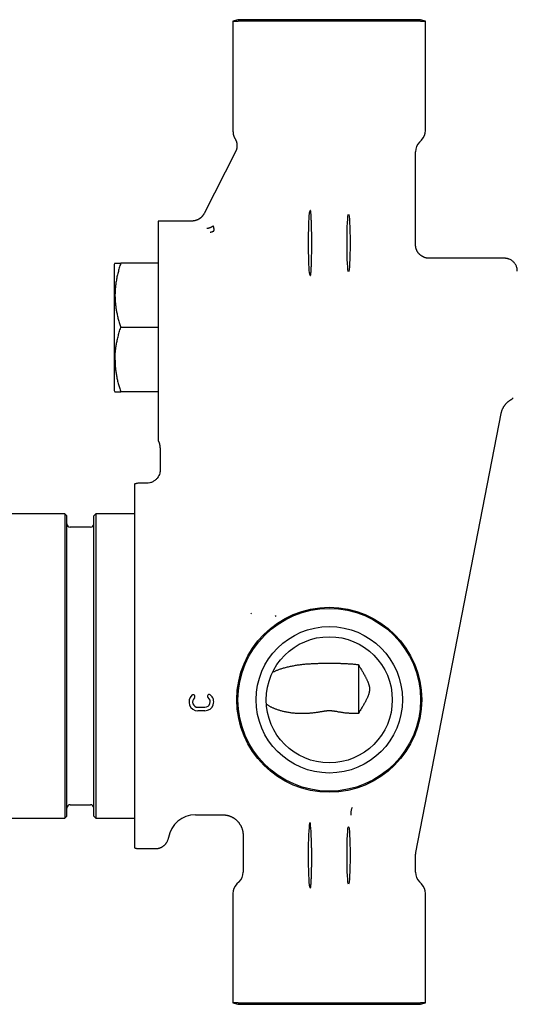
# Model space of a CAD drawing. Units: millimetres. Extents: x 8 to 561, y 12 to 421.
# Drawn here: x 101 to 175, y 276 to 421 of the extents above; entities that cross this region are included whole.
import ezdxf

# ---------------------------------------------------------------- set-up
doc = ezdxf.new("R2010")
doc.units = ezdxf.units.MM

msp = doc.modelspace()

# ---------------------------------------------------------------- linework, layer by layer
at = {"color": 7, "linetype": 'Continuous', "lineweight": 30}
for p, q in [((133.35, 421.25), (132.61, 421.05)), ((132.61, 421.05), (132.61, 404.72)), ((132.61, 421.05), (132.62, 421.05)), ((132.62, 421.05), (132.62, 421.04)), ((146.85, 421.25), (133.35, 421.25)), ((160.35, 421.25), (146.85, 421.25)), ((161.09, 421.05), (160.35, 421.25)), ((161.09, 404.88), (161.09, 421.05)), ((161.09, 421.04), (161.09, 421.05)), ((161.09, 421.05), (161.09, 421.04)), ((160.19, 403.15), (160.51, 403.46)), ((132.99, 401.72), (128.34, 392.59)), ((159.6, 388), (159.6, 401.73)), ((126.55, 391.5), (121.55, 391.5)), ((121.55, 391.5), (121.55, 361.26)), ((172.75, 386), (161.6, 386)), ((172.75, 386), (172.75, 386)), ((172.76, 386), (172.75, 386)), ((172.75, 386), (172.75, 386)), ((173.39, 385.88), (173.26, 385.93)), ((115.17, 385.25), (115.05, 385.05)), ((115.05, 385.05), (115.05, 366.45)), ((121.55, 385.25), (116.02, 385.25)), ((121.55, 375.75), (116.02, 375.75)), ((115.05, 366.45), (115.17, 366.25)), ((121.55, 366.25), (116.02, 366.25)), ((174.05, 365.36), (173.77, 365.14)), ((173.91, 365.24), (173.95, 365.27)), ((173.7, 365.1), (173.71, 365.1)), ((159.66, 298.2), (172.27, 363.07)), ((121.85, 358), (121.85, 354.75)), ((119.85, 352.75), (118.76, 352.75)), ((118.76, 352.75), (118.76, 352.75)), ((119.88, 352.75), (119.87, 352.75)), ((119.88, 352.75), (119.87, 352.75)), ((107.75, 348.25), (92.25, 348.25)), ((108.05, 347.95), (107.75, 348.25)), ((107.75, 348.25), (107.75, 303.25)), ((108.05, 303.55), (108.05, 347.95)), ((112.35, 348.25), (112.05, 347.95)), ((112.05, 303.55), (112.05, 347.95)), ((118.05, 348.25), (112.35, 348.25)), ((112.35, 348.25), (112.35, 303.25)), ((111.55, 346.25), (108.55, 346.25)), ((135.37, 333.47), (135.27, 333.57)), ((138.99, 333.16), (138.87, 333.08)), ((151.15, 325.95), (151.15, 318.7)), ((127.43, 319.65), (128.46, 319.65)), ((128.46, 319.13), (127.43, 319.13)), ((108.55, 305.25), (111.55, 305.25)), ((92.25, 303.25), (107.75, 303.25)), ((107.75, 303.25), (108.05, 303.55)), ((112.05, 303.55), (112.35, 303.25)), ((112.35, 303.25), (118.05, 303.25)), ((127.05, 303.75), (131.11, 303.75)), ((134.1, 300.75), (134.1, 295.27)), ((134.1, 300.75), (134.11, 300.75)), ((134.11, 300.75), (134.1, 300.75)), ((118.76, 298.75), (121.13, 298.75)), ((118.76, 298.75), (118.76, 298.75)), ((121.13, 298.75), (121.17, 298.75)), ((121.13, 298.75), (121.13, 298.75)), ((121.13, 298.75), (121.13, 298.75)), ((121.17, 298.75), (121.18, 298.75)), ((121.21, 298.75), (121.21, 298.75)), ((121.22, 298.75), (121.22, 298.75)), ((159.6, 295.27), (159.6, 297.64)), ((133.52, 293.85), (133.2, 293.54)), ((160.51, 293.54), (160.19, 293.85)), ((132.61, 292.12), (132.61, 275.95)), ((161.09, 275.95), (161.09, 292.12)), ((132.61, 275.95), (132.62, 275.96)), ((132.61, 275.95), (133.35, 275.75)), ((132.62, 275.96), (132.62, 275.95)), ((133.35, 275.75), (160.35, 275.75)), ((160.35, 275.75), (161.09, 275.95)), ((161.09, 275.95), (161.09, 275.96)), ((161.09, 275.95), (161.09, 275.95))]:
    msp.add_line(p, q, dxfattribs=at)
at = {"color": 7, "linetype": 'Continuous', "lineweight": 30, "flags": 128}
msp.add_lwpolyline([(119.86, 352.75), (119.86, 352.75), (119.87, 352.75)], dxfattribs=at)
at = {"color": 7, "linetype": 'Continuous', "lineweight": 30}
for radius in [13.67, 13.5, 10.82, 9.32]:
    msp.add_circle((146.85, 320.75), radius, dxfattribs=at)
for centre, radius, start, end in [((159.09, 404.88), 2, 315, 0), ((161.6, 401.73), 2, 135, 180), ((108.55, 346.75), 0.5, 180, 270), ((111.55, 346.75), 0.5, 270, 0), ((127.43, 320.44), 1.31, 132.0468, 270), ((126.72, 321.23), 0.26, 315.5548, 132.0468), ((127.43, 320.44), 0.795, 130.8951, 270), ((128.46, 320.44), 1.31, 269.9977, 53.2016), ((128.46, 320.44), 0.795, 270, 53.738), ((129.09, 321.29), 0.26, 52.3113, 232.4531), ((108.55, 304.75), 0.5, 90, 180), ((111.55, 304.75), 0.5, 0, 90), ((132.1, 295.27), 2, 315, 0), ((161.6, 295.27), 2, 180, 225), ((134.61, 292.12), 2, 135, 180), ((159.09, 292.12), 2, 0, 45)]:
    msp.add_arc(centre, radius, start, end, dxfattribs=at)
for centre, major_axis, ratio, start_param, end_param in [((143.99, 388.25), (0, 4.85), 0.05248, 0.443569, 2.698023), ((127.06, 299.74), (2.84, -2.84), 0.997265, 2.357564, 3.759102), ((143.99, 297.75), (0, 4.85), 0.05248, 5.035157, 8.981209)]:
    msp.add_ellipse(centre, major_axis=major_axis, ratio=ratio, start_param=start_param, end_param=end_param, dxfattribs=at)
for centre in [(149.7, 388.25), (149.7, 297.75)]:
    msp.add_ellipse(centre, major_axis=(0, 4.25), ratio=0.052408, dxfattribs=at)
for points, knots in [([(132.62, 421.05), (132.62, 421.05), (132.62, 421.05), (132.62, 421.05), (132.64, 421.05), (132.65, 421.05), (132.68, 421.05), (132.71, 421.05), (132.75, 421.05), (132.8, 421.05), (132.85, 421.05), (132.92, 421.05), (132.98, 421.05), (133.06, 421.05), (133.14, 421.05), (133.23, 421.05), (133.33, 421.05), (133.42, 421.06), (133.5, 421.06), (133.56, 421.06), (133.64, 421.06), (133.73, 421.06), (133.83, 421.06), (133.96, 421.06), (134.1, 421.06), (134.24, 421.06), (134.39, 421.06), (134.55, 421.06), (134.71, 421.06), (134.88, 421.06), (135.05, 421.06), (135.23, 421.06), (135.42, 421.06), (135.59, 421.06), (135.73, 421.06), (135.86, 421.06), (135.98, 421.07), (136.11, 421.07), (136.24, 421.07), (136.37, 421.07), (136.5, 421.07), (136.66, 421.07), (136.85, 421.07), (137.06, 421.07), (137.27, 421.07), (137.47, 421.07), (137.64, 421.07), (137.79, 421.07), (137.95, 421.07), (138.13, 421.07), (138.34, 421.07), (138.58, 421.07), (138.83, 421.08), (139.06, 421.08), (139.26, 421.08), (139.43, 421.08), (139.61, 421.08), (139.81, 421.08), (140.04, 421.08), (140.3, 421.08), (140.56, 421.08), (140.83, 421.08), (141.1, 421.08), (141.37, 421.08), (141.64, 421.08), (141.89, 421.08), (142.11, 421.08), (142.29, 421.08), (142.48, 421.08), (142.69, 421.08), (142.95, 421.08), (143.23, 421.09), (143.52, 421.09), (143.77, 421.09), (144, 421.09), (144.19, 421.09), (144.38, 421.09), (144.61, 421.09), (144.87, 421.09), (145.17, 421.09), (145.47, 421.09), (145.74, 421.09), (145.98, 421.09), (146.19, 421.09), (146.39, 421.09), (146.63, 421.09), (146.9, 421.09), (147.19, 421.09), (147.49, 421.09), (147.79, 421.09), (148.09, 421.09), (148.39, 421.09), (148.69, 421.09), (148.99, 421.09), (149.28, 421.09), (149.58, 421.09), (149.87, 421.09), (150.16, 421.09), (150.45, 421.09), (150.74, 421.08), (151.03, 421.08), (151.29, 421.08), (151.51, 421.08), (151.69, 421.08), (151.87, 421.08), (152.09, 421.08), (152.33, 421.08), (152.6, 421.08), (152.87, 421.08), (153.11, 421.08), (153.32, 421.08), (153.49, 421.08), (153.67, 421.08), (153.87, 421.08), (154.1, 421.08), (154.36, 421.08), (154.62, 421.08), (154.85, 421.08), (155.04, 421.07), (155.21, 421.07), (155.38, 421.07), (155.54, 421.07), (155.7, 421.07), (155.85, 421.07), (156.01, 421.07), (156.18, 421.07), (156.38, 421.07), (156.6, 421.07), (156.82, 421.07), (157, 421.07), (157.16, 421.07), (157.3, 421.07), (157.43, 421.07), (157.59, 421.07), (157.77, 421.07), (157.96, 421.06), (158.15, 421.06), (158.31, 421.06), (158.46, 421.06), (158.58, 421.06), (158.69, 421.06), (158.81, 421.06), (158.91, 421.06), (159.02, 421.06), (159.12, 421.06), (159.23, 421.06), (159.36, 421.06), (159.5, 421.06), (159.63, 421.06), (159.75, 421.06), (159.84, 421.06), (159.92, 421.06), (160, 421.06), (160.09, 421.06), (160.18, 421.06), (160.29, 421.06), (160.38, 421.05), (160.47, 421.05), (160.53, 421.05), (160.59, 421.05), (160.64, 421.05), (160.69, 421.05), (160.74, 421.05), (160.79, 421.05), (160.83, 421.05), (160.87, 421.05), (160.91, 421.05), (160.96, 421.05), (160.99, 421.05), (161.02, 421.05), (161.05, 421.05), (161.07, 421.05), (161.08, 421.05), (161.09, 421.05), (161.09, 421.05), (161.09, 421.05), (161.09, 421.05)], [0, 0, 0, 0, 0.0014449, 0.0073569, 0.0132772, 0.0191976, 0.0262212, 0.0332458, 0.0402695, 0.047324, 0.0543794, 0.0614339, 0.0685653, 0.0756977, 0.0828291, 0.089993, 0.0971578, 0.1043216, 0.1087429, 0.1131642, 0.1175889, 0.1220136, 0.1290374, 0.136062, 0.1430858, 0.1501408, 0.1571966, 0.1642516, 0.171383, 0.1785154, 0.1856469, 0.1928103, 0.1999746, 0.207138, 0.2115589, 0.2159797, 0.220404, 0.2248283, 0.2292331, 0.233638, 0.2380463, 0.2424545, 0.2490919, 0.2557294, 0.2623784, 0.2690275, 0.2734391, 0.2778507, 0.2822656, 0.2866805, 0.2934964, 0.3003123, 0.3071402, 0.3139682, 0.3186134, 0.3232586, 0.3279076, 0.3325565, 0.339205, 0.3458548, 0.3525047, 0.3591531, 0.3658474, 0.3725431, 0.3792389, 0.3859332, 0.3903615, 0.3947899, 0.3992216, 0.4036533, 0.410325, 0.4169967, 0.4236795, 0.4303623, 0.4347972, 0.439232, 0.4436701, 0.4481082, 0.4549532, 0.4617982, 0.4686551, 0.475512, 0.4801739, 0.4848358, 0.4895016, 0.4941673, 0.5009346, 0.5077034, 0.5144722, 0.5212396, 0.5280544, 0.5348706, 0.5416869, 0.5485017, 0.5552688, 0.5620373, 0.5688058, 0.5755729, 0.5823866, 0.5892018, 0.596017, 0.6028306, 0.6072717, 0.6117127, 0.6161571, 0.6206015, 0.627293, 0.6339846, 0.6406878, 0.6473911, 0.6518389, 0.6562868, 0.660738, 0.6651892, 0.6720607, 0.6789323, 0.6858162, 0.6927001, 0.6973832, 0.7020663, 0.7067534, 0.7114404, 0.715897, 0.7203535, 0.7248135, 0.7292735, 0.735989, 0.7427044, 0.7494319, 0.7561593, 0.760623, 0.7650867, 0.769554, 0.7740213, 0.7809234, 0.7878256, 0.7947407, 0.8016557, 0.8063626, 0.8110694, 0.8157803, 0.8204912, 0.8248989, 0.8293066, 0.8337176, 0.8381286, 0.8447699, 0.8514112, 0.858064, 0.8647168, 0.8691315, 0.8735461, 0.8779642, 0.8823822, 0.8892057, 0.8960292, 0.9028655, 0.9097018, 0.9143537, 0.9190056, 0.9236614, 0.9283173, 0.9330323, 0.9377473, 0.9424665, 0.9471856, 0.9535196, 0.9598542, 0.9661882, 0.9725447, 0.978902, 0.9852585, 0.9900585, 0.9948585, 0.9996628, 1, 1, 1, 1]), ([(132.61, 404.72), (132.62, 404.69), (132.62, 404.61), (132.63, 404.5), (132.64, 404.4), (132.66, 404.29), (132.69, 404.18), (132.72, 404.07), (132.76, 403.97), (132.81, 403.87), (132.85, 403.77), (132.89, 403.71), (132.91, 403.68)], [0, 0, 0, 0, 0.099091, 0.198784, 0.298934, 0.39939, 0.5, 0.60061, 0.701066, 0.801216, 0.900909, 1, 1, 1, 1]), ([(132.91, 403.68), (132.92, 403.66), (132.95, 403.62), (132.98, 403.55), (133.02, 403.47), (133.05, 403.4), (133.08, 403.34), (133.1, 403.28), (133.12, 403.22), (133.13, 403.17), (133.15, 403.12), (133.16, 403.06), (133.17, 403.01), (133.18, 402.94), (133.19, 402.87), (133.2, 402.79), (133.2, 402.71), (133.21, 402.61), (133.2, 402.52), (133.2, 402.43), (133.18, 402.33), (133.17, 402.24), (133.14, 402.14), (133.12, 402.03), (133.08, 401.93), (133.04, 401.83), (133, 401.76), (132.99, 401.72)], [0, 0, 0, 0, 0.02838, 0.072534, 0.113868, 0.151547, 0.186355, 0.218233, 0.247137, 0.274191, 0.298361, 0.324576, 0.353391, 0.385438, 0.420702, 0.459158, 0.500763, 0.545461, 0.593174, 0.63732, 0.683617, 0.731968, 0.782259, 0.834361, 0.888128, 0.943399, 1, 1, 1, 1]), ([(144.09, 393), (144.09, 393.01), (144.09, 393.02), (144.08, 393.03), (144.07, 393.04), (144.06, 393.04), (144.05, 393.04), (144.04, 393.03), (144.02, 393.02), (144.01, 393), (143.99, 392.98), (143.98, 392.96), (143.96, 392.93), (143.95, 392.89), (143.94, 392.87), (143.93, 392.84), (143.92, 392.81), (143.91, 392.78), (143.9, 392.75), (143.9, 392.71), (143.89, 392.68), (143.89, 392.65), (143.89, 392.63)], [0, 0, 0, 0, 0.058676, 0.117364, 0.17604, 0.235122, 0.294216, 0.353297, 0.413724, 0.474163, 0.534588, 0.59554, 0.656507, 0.717454, 0.752559, 0.787664, 0.82284, 0.858016, 0.893454, 0.928892, 0.964447, 1, 1, 1, 1]), ([(144.09, 383.5), (144.1, 383.52), (144.11, 383.56), (144.12, 383.65), (144.13, 383.76), (144.15, 383.89), (144.16, 384.02), (144.17, 384.16), (144.18, 384.29), (144.18, 384.43), (144.19, 384.54), (144.19, 384.63), (144.2, 384.72), (144.2, 384.81), (144.2, 384.91), (144.21, 385.02), (144.22, 385.2), (144.22, 385.48), (144.23, 385.87), (144.24, 386.26), (144.25, 386.7), (144.26, 387.19), (144.26, 387.73), (144.26, 388.25), (144.26, 388.77), (144.26, 389.3), (144.25, 389.79), (144.24, 390.23), (144.23, 390.63), (144.22, 391.02), (144.21, 391.37), (144.2, 391.65), (144.19, 391.85), (144.19, 392.01), (144.18, 392.16), (144.17, 392.32), (144.16, 392.46), (144.15, 392.6), (144.13, 392.73), (144.12, 392.85), (144.11, 392.94), (144.1, 392.98), (144.09, 393)], [0, 0, 0, 0, 0.03016, 0.058109, 0.083868, 0.107454, 0.128883, 0.148171, 0.167246, 0.183668, 0.19745, 0.204779, 0.215102, 0.225345, 0.235509, 0.245596, 0.255604, 0.289133, 0.321779, 0.353558, 0.384484, 0.424405, 0.462865, 0.499892, 0.536653, 0.575019, 0.615017, 0.646114, 0.67816, 0.711171, 0.745163, 0.773078, 0.792892, 0.808539, 0.82707, 0.848503, 0.868596, 0.89073, 0.914921, 0.941184, 0.969538, 1, 1, 1, 1]), ([(128.34, 392.59), (128.32, 392.56), (128.29, 392.5), (128.24, 392.42), (128.18, 392.34), (128.13, 392.27), (128.08, 392.2), (128.03, 392.15), (127.98, 392.09), (127.93, 392.05), (127.89, 392.01), (127.85, 391.98), (127.81, 391.95), (127.78, 391.92), (127.75, 391.89), (127.72, 391.87), (127.68, 391.85), (127.64, 391.82), (127.59, 391.79), (127.54, 391.76), (127.48, 391.73), (127.41, 391.69), (127.34, 391.66), (127.26, 391.63), (127.17, 391.6), (127.08, 391.57), (126.98, 391.55), (126.88, 391.53), (126.77, 391.51), (126.66, 391.5), (126.58, 391.5), (126.54, 391.5)], [0, 0, 0, 0, 0.046261, 0.090677, 0.133118, 0.173467, 0.211625, 0.247507, 0.281041, 0.308411, 0.333907, 0.357501, 0.379174, 0.398909, 0.416694, 0.433218, 0.451415, 0.474658, 0.500507, 0.528953, 0.559978, 0.593557, 0.629654, 0.668221, 0.709196, 0.7525, 0.798039, 0.845699, 0.895349, 0.946837, 1, 1, 1, 1]), ([(128.77, 390.42), (128.78, 390.42), (128.81, 390.43), (128.85, 390.44), (128.88, 390.44), (128.9, 390.45)], [0, 0, 0, 0, 0.279957, 0.559983, 1, 1, 1, 1]), ([(128.9, 390.45), (128.91, 390.45), (128.92, 390.45), (128.94, 390.46), (128.97, 390.46), (129, 390.47), (129.03, 390.48), (129.06, 390.49), (129.09, 390.5), (129.12, 390.51), (129.15, 390.52), (129.18, 390.53), (129.21, 390.53), (129.22, 390.54), (129.23, 390.54), (129.24, 390.54), (129.24, 390.55), (129.25, 390.55), (129.28, 390.56), (129.33, 390.58), (129.41, 390.61), (129.48, 390.65), (129.54, 390.68), (129.57, 390.7), (129.59, 390.71)], [0, 0, 0, 0, 0.023669, 0.054611, 0.092817, 0.130512, 0.173313, 0.221208, 0.270606, 0.314341, 0.354808, 0.403228, 0.445978, 0.456239, 0.466112, 0.475597, 0.484695, 0.493405, 0.501729, 0.619878, 0.728772, 0.828413, 0.918814, 1, 1, 1, 1]), ([(129.72, 389.95), (129.68, 389.94), (129.6, 389.9), (129.48, 389.86), (129.36, 389.83), (129.28, 389.82), (129.24, 389.81)], [0, 0, 0, 0, 0.252741, 0.503991, 0.753239, 1, 1, 1, 1]), ([(129.73, 390.71), (129.73, 390.72), (129.73, 390.72), (129.71, 390.73), (129.7, 390.74), (129.68, 390.74), (129.66, 390.73), (129.63, 390.73), (129.61, 390.72), (129.6, 390.71), (129.59, 390.71)], [0, 0, 0, 0, 0.1401459, 0.2799477, 0.4197971, 0.5597429, 0.6695386, 0.7795825, 0.889636, 1, 1, 1, 1]), ([(129.72, 389.95), (129.72, 389.95), (129.73, 389.96), (129.74, 389.97), (129.76, 389.98), (129.77, 389.99), (129.78, 390.01), (129.79, 390.03), (129.8, 390.05), (129.8, 390.06), (129.8, 390.07), (129.8, 390.08), (129.81, 390.08), (129.81, 390.09), (129.81, 390.1), (129.81, 390.11), (129.81, 390.12), (129.82, 390.13), (129.82, 390.14), (129.82, 390.15), (129.82, 390.16), (129.82, 390.18), (129.82, 390.2), (129.82, 390.24), (129.82, 390.26), (129.82, 390.28), (129.82, 390.3), (129.82, 390.31), (129.82, 390.32), (129.82, 390.33), (129.82, 390.34), (129.82, 390.36), (129.81, 390.39), (129.8, 390.44), (129.79, 390.51), (129.78, 390.58), (129.75, 390.65), (129.74, 390.69), (129.73, 390.71)], [0, 0, 0, 0, 0.0090814, 0.0193817, 0.0314011, 0.0454864, 0.0664272, 0.0912939, 0.1202807, 0.1299031, 0.1370402, 0.1442559, 0.1515497, 0.158921, 0.1663693, 0.1779178, 0.1896439, 0.2015462, 0.2136237, 0.2258754, 0.2383, 0.2508965, 0.2888019, 0.3307289, 0.3766793, 0.3909851, 0.4056395, 0.4206419, 0.4359921, 0.4516893, 0.4677329, 0.4841224, 0.5008568, 0.5938452, 0.6903537, 0.790275, 0.8935182, 1, 1, 1, 1]), ([(161.6, 386), (161.56, 386), (161.48, 386), (161.37, 386.01), (161.25, 386.03), (161.14, 386.05), (161.04, 386.08), (160.94, 386.11), (160.85, 386.15), (160.77, 386.18), (160.7, 386.22), (160.63, 386.25), (160.57, 386.29), (160.52, 386.32), (160.47, 386.35), (160.42, 386.39), (160.38, 386.42), (160.34, 386.45), (160.3, 386.48), (160.26, 386.52), (160.21, 386.56), (160.17, 386.61), (160.12, 386.66), (160.06, 386.72), (160.01, 386.79), (159.96, 386.86), (159.91, 386.93), (159.86, 387.01), (159.82, 387.1), (159.78, 387.18), (159.74, 387.27), (159.71, 387.36), (159.68, 387.46), (159.65, 387.56), (159.63, 387.67), (159.62, 387.78), (159.61, 387.89), (159.61, 387.96), (159.6, 388)], [0, 0, 0, 0, 0.038673, 0.07644, 0.113144, 0.148639, 0.182793, 0.215484, 0.246606, 0.276065, 0.300983, 0.324452, 0.346433, 0.36689, 0.385796, 0.402832, 0.418335, 0.433343, 0.449897, 0.468395, 0.488545, 0.510342, 0.533772, 0.558816, 0.584957, 0.612598, 0.641695, 0.672198, 0.701096, 0.731053, 0.762006, 0.793888, 0.826623, 0.860127, 0.894314, 0.929088, 0.964351, 1, 1, 1, 1]), ([(173.41, 385.88), (173.4, 385.88), (173.38, 385.89), (173.33, 385.91), (173.26, 385.93), (173.19, 385.95), (173.11, 385.97), (173.02, 385.98), (172.93, 385.99), (172.83, 386), (172.77, 386), (172.73, 386)], [0, 0, 0, 0, 0.009986, 0.111245, 0.21887, 0.332892, 0.453339, 0.580236, 0.713614, 0.853515, 1, 1, 1, 1]), ([(174.65, 384.1), (174.65, 384.18), (174.64, 384.36), (174.59, 384.6), (174.51, 384.82), (174.42, 385.02), (174.3, 385.21), (174.17, 385.37), (174.03, 385.52), (173.86, 385.65), (173.68, 385.76), (173.52, 385.84), (173.43, 385.87), (173.41, 385.88)], [0, 0, 0, 0, 0.105433, 0.226699, 0.316428, 0.413206, 0.516993, 0.599463, 0.685934, 0.776332, 0.870707, 0.96908, 1, 1, 1, 1]), ([(115.17, 385.25), (115.17, 385.25), (115.17, 385.25), (115.18, 385.25), (115.2, 385.25), (115.22, 385.25), (115.25, 385.25), (115.29, 385.25), (115.33, 385.25), (115.38, 385.25), (115.44, 385.25), (115.5, 385.25), (115.57, 385.25), (115.65, 385.25), (115.73, 385.25), (115.82, 385.25), (115.92, 385.25), (115.98, 385.25), (116.02, 385.25)], [0, 0, 0, 0, 0.05667, 0.116491, 0.17641, 0.236477, 0.296742, 0.357252, 0.418048, 0.479163, 0.540624, 0.602451, 0.667634, 0.73325, 0.799303, 0.865789, 0.932693, 1, 1, 1, 1]), ([(116.02, 385.25), (115.98, 385.14), (115.91, 384.91), (115.8, 384.57), (115.71, 384.23), (115.62, 383.9), (115.54, 383.56), (115.46, 383.23), (115.4, 382.9), (115.34, 382.58), (115.29, 382.26), (115.25, 381.96), (115.22, 381.67), (115.2, 381.38), (115.18, 381.09), (115.17, 380.8), (115.17, 380.51), (115.17, 380.23), (115.18, 379.94), (115.2, 379.65), (115.22, 379.36), (115.25, 379.07), (115.29, 378.78), (115.33, 378.49), (115.38, 378.2), (115.44, 377.91), (115.5, 377.61), (115.57, 377.3), (115.65, 376.99), (115.73, 376.68), (115.82, 376.37), (115.92, 376.06), (115.98, 375.85), (116.02, 375.75)], [0, 0, 0, 0, 0.036619, 0.072998, 0.109126, 0.144998, 0.180613, 0.215348, 0.24985, 0.28413, 0.318205, 0.348477, 0.378625, 0.408672, 0.438642, 0.468559, 0.498448, 0.528335, 0.558245, 0.588205, 0.618239, 0.648371, 0.678626, 0.709024, 0.739582, 0.770312, 0.801226, 0.833817, 0.866625, 0.899652, 0.932894, 0.966347, 1, 1, 1, 1]), ([(143.89, 383.87), (143.89, 383.85), (143.89, 383.83), (143.9, 383.79), (143.91, 383.74), (143.92, 383.69), (143.93, 383.64), (143.95, 383.6), (143.97, 383.56), (143.98, 383.53), (144, 383.51), (144.01, 383.49), (144.03, 383.48), (144.04, 383.47), (144.05, 383.46), (144.07, 383.46), (144.07, 383.47), (144.08, 383.47)], [0, 0, 0, 0, 0.034114, 0.068229, 0.136628, 0.20547, 0.274431, 0.344668, 0.414996, 0.485577, 0.556233, 0.629686, 0.703212, 0.776952, 0.850761, 0.925346, 1, 1, 1, 1]), ([(144.08, 383.47), (144.08, 383.47), (144.08, 383.48), (144.09, 383.49), (144.09, 383.5)], [0, 0, 0, 0, 0.489264, 1, 1, 1, 1]), ([(115.17, 371.19), (115.17, 371.29), (115.18, 371.48), (115.19, 371.76), (115.21, 372.04), (115.24, 372.32), (115.27, 372.6), (115.31, 372.88), (115.36, 373.16), (115.41, 373.44), (115.47, 373.74), (115.54, 374.06), (115.62, 374.4), (115.71, 374.73), (115.8, 375.07), (115.91, 375.41), (115.98, 375.64), (116.02, 375.75)], [0, 0, 0, 0, 0.060781, 0.121652, 0.182661, 0.243858, 0.305286, 0.365881, 0.426772, 0.487986, 0.549546, 0.623305, 0.697595, 0.772417, 0.847769, 0.923637, 1, 1, 1, 1]), ([(115.17, 371.19), (115.17, 371.09), (115.17, 370.89), (115.18, 370.58), (115.19, 370.28), (115.21, 369.97), (115.24, 369.67), (115.28, 369.36), (115.32, 369.06), (115.37, 368.76), (115.43, 368.45), (115.49, 368.14), (115.56, 367.83), (115.64, 367.51), (115.73, 367.2), (115.82, 366.88), (115.91, 366.57), (115.98, 366.36), (116.02, 366.25)], [0, 0, 0, 0, 0.060897, 0.121818, 0.182826, 0.24398, 0.305337, 0.365846, 0.426644, 0.487769, 0.549253, 0.612388, 0.675938, 0.73991, 0.80431, 0.869132, 0.934368, 1, 1, 1, 1]), ([(115.17, 366.25), (115.17, 366.25), (115.17, 366.25), (115.18, 366.25), (115.2, 366.25), (115.22, 366.25), (115.25, 366.25), (115.29, 366.25), (115.33, 366.25), (115.38, 366.25), (115.44, 366.25), (115.5, 366.25), (115.57, 366.25), (115.65, 366.25), (115.73, 366.25), (115.82, 366.25), (115.92, 366.25), (115.98, 366.25), (116.02, 366.25)], [0, 0, 0, 0, 0.05667, 0.116491, 0.17641, 0.236477, 0.296742, 0.357252, 0.418048, 0.479163, 0.540624, 0.602451, 0.667634, 0.73325, 0.799303, 0.865789, 0.932693, 1, 1, 1, 1]), ([(173.73, 365.11), (173.75, 365.12), (173.77, 365.14), (173.81, 365.16), (173.84, 365.18), (173.87, 365.2), (173.9, 365.22), (173.91, 365.23), (173.92, 365.23), (173.92, 365.24)], [0, 0, 0, 0, 0.162394, 0.319181, 0.473636, 0.629622, 0.790999, 0.961373, 1, 1, 1, 1]), ([(172.27, 363.07), (172.28, 363.11), (172.3, 363.19), (172.33, 363.32), (172.36, 363.44), (172.41, 363.56), (172.45, 363.68), (172.51, 363.79), (172.57, 363.91), (172.63, 364.02), (172.7, 364.13), (172.77, 364.24), (172.85, 364.34), (172.93, 364.44), (173.02, 364.54), (173.11, 364.63), (173.2, 364.72), (173.3, 364.81), (173.39, 364.89), (173.5, 364.96), (173.6, 365.03), (173.67, 365.07), (173.71, 365.09)], [0, 0, 0, 0, 0.0486785, 0.097757, 0.147197, 0.1969581, 0.2469984, 0.2972744, 0.3477411, 0.3983529, 0.4490629, 0.4998242, 0.5505891, 0.6013102, 0.6519402, 0.7024324, 0.7527409, 0.8028205, 0.8526277, 0.9021201, 0.9512572, 1, 1, 1, 1]), ([(173.71, 365.09), (173.71, 365.1), (173.74, 365.11), (173.76, 365.13), (173.78, 365.14)], [0, 0, 0, 0, 0.15449, 1, 1, 1, 1]), ([(121.55, 361.26), (121.55, 361.24), (121.55, 361.18), (121.55, 361.09), (121.55, 360.99), (121.55, 360.89), (121.55, 360.79), (121.55, 360.71), (121.55, 360.63), (121.55, 360.54), (121.55, 360.44), (121.55, 360.32), (121.55, 360.2), (121.55, 360.09), (121.55, 359.98), (121.55, 359.88), (121.55, 359.79), (121.55, 359.71), (121.55, 359.62), (121.55, 359.52), (121.55, 359.44), (121.55, 359.4), (121.55, 359.38)], [0, 0, 0, 0, 0.047318, 0.09726, 0.149864, 0.205162, 0.256304, 0.290322, 0.324712, 0.365847, 0.413726, 0.46835, 0.525712, 0.576697, 0.63154, 0.679476, 0.720518, 0.758029, 0.81113, 0.877412, 0.940261, 1, 1, 1, 1]), ([(121.55, 359.38), (121.55, 359.36), (121.55, 359.31), (121.55, 359.25), (121.55, 359.2), (121.55, 359.15), (121.55, 359.11), (121.55, 359.08), (121.55, 359.06), (121.55, 359.05)], [0, 0, 0, 0, 0.142473, 0.284976, 0.427568, 0.570307, 0.713254, 0.856465, 1, 1, 1, 1]), ([(121.85, 358), (121.85, 358.04), (121.85, 358.11), (121.84, 358.22), (121.83, 358.33), (121.81, 358.44), (121.78, 358.55), (121.75, 358.66), (121.71, 358.76), (121.66, 358.86), (121.61, 358.96), (121.57, 359.02), (121.55, 359.05)], [0, 0, 0, 0, 0.099233, 0.199132, 0.299518, 0.400205, 0.501004, 0.601723, 0.70217, 0.802155, 0.901492, 1, 1, 1, 1]), ([(121.85, 354.75), (121.85, 354.67), (121.85, 354.49), (121.78, 354.2), (121.67, 353.87), (121.46, 353.54), (121.17, 353.22), (120.79, 352.96), (120.34, 352.78), (120.02, 352.76), (119.85, 352.75)], [0, 0, 0, 0, 0.079255, 0.17304, 0.282009, 0.405988, 0.543525, 0.691575, 0.845564, 1, 1, 1, 1]), ([(118.55, 352.74), (118.54, 352.74), (118.5, 352.73), (118.41, 352.72), (118.29, 352.7), (118.17, 352.66), (118.09, 352.64), (118.05, 352.62)], [0, 0, 0, 0, 0.051015, 0.281996, 0.51737, 0.756823, 1, 1, 1, 1]), ([(118.05, 352.62), (118.05, 352.62), (118.05, 352.6), (118.05, 352.53), (118.05, 352.43), (118.05, 352.29), (118.05, 352.12), (118.05, 351.92), (118.05, 351.68), (118.05, 351.42), (118.05, 351.14), (118.05, 350.82), (118.05, 350.46), (118.05, 350.06), (118.05, 349.63), (118.05, 349.16), (118.05, 348.67), (118.05, 348.14), (118.05, 347.59), (118.05, 347.03), (118.05, 346.45), (118.05, 345.85), (118.05, 345.22), (118.05, 344.56), (118.05, 343.86), (118.05, 343.13), (118.05, 342.37), (118.05, 341.59), (118.05, 340.79), (118.05, 339.98), (118.05, 339.18), (118.05, 338.38), (118.05, 337.56), (118.05, 336.73), (118.05, 335.86), (118.05, 334.97), (118.05, 334.06), (118.05, 333.12), (118.05, 332.18), (118.05, 331.23), (118.05, 330.29), (118.05, 329.36), (118.05, 328.45), (118.05, 327.54), (118.05, 326.63), (118.05, 325.7), (118.05, 324.75), (118.05, 323.78), (118.05, 322.81), (118.05, 321.85), (118.05, 320.89), (118.05, 319.95), (118.05, 319.03), (118.05, 318.15), (118.05, 317.28), (118.05, 316.41), (118.05, 315.55), (118.05, 314.67), (118.05, 313.79), (118.05, 312.93), (118.05, 312.08), (118.05, 311.25), (118.05, 310.45), (118.05, 309.68), (118.05, 308.95), (118.05, 308.24), (118.05, 307.56), (118.05, 306.88), (118.05, 306.21), (118.05, 305.55), (118.05, 304.92), (118.05, 304.32), (118.05, 303.74), (118.05, 303.2), (118.05, 302.7), (118.05, 302.24), (118.05, 301.8), (118.05, 301.4), (118.05, 301.02), (118.05, 300.66), (118.05, 300.32), (118.05, 300.02), (118.05, 299.75), (118.05, 299.52), (118.05, 299.33), (118.05, 299.17), (118.05, 299.05), (118.05, 298.96), (118.05, 298.9), (118.05, 298.88), (118.05, 298.88)], [0, 0, 0, 0, 0.01173, 0.023433, 0.035126, 0.046824, 0.058544, 0.07027, 0.081293, 0.092298, 0.103298, 0.114308, 0.12534, 0.137033, 0.148695, 0.160344, 0.171994, 0.183662, 0.195354, 0.206362, 0.217362, 0.228366, 0.239387, 0.250438, 0.262135, 0.273811, 0.285482, 0.297163, 0.30887, 0.320558, 0.331535, 0.342503, 0.353473, 0.364459, 0.375473, 0.387111, 0.398748, 0.410397, 0.422075, 0.433796, 0.445523, 0.456532, 0.467511, 0.478475, 0.489435, 0.500403, 0.512028, 0.523652, 0.53529, 0.546956, 0.558665, 0.570416, 0.581451, 0.592441, 0.603398, 0.614335, 0.625263, 0.636881, 0.648496, 0.660124, 0.67178, 0.68348, 0.695236, 0.70628, 0.717275, 0.728236, 0.739173, 0.750101, 0.761725, 0.773341, 0.784965, 0.796615, 0.808304, 0.820047, 0.831087, 0.842088, 0.853064, 0.864028, 0.874994, 0.886654, 0.89829, 0.909919, 0.921556, 0.933218, 0.944926, 0.955951, 0.966958, 0.97796, 0.988969, 1, 1, 1, 1]), ([(118.76, 352.75), (118.72, 352.75), (118.65, 352.75), (118.59, 352.74), (118.55, 352.74)], [0, 0, 0, 0, 0.517513, 1, 1, 1, 1]), ([(138.48, 324.83), (138.54, 324.86), (138.65, 324.91), (138.83, 324.99), (139.01, 325.07), (139.21, 325.15), (139.41, 325.23), (139.62, 325.3), (139.85, 325.38), (140.1, 325.45), (140.38, 325.53), (140.67, 325.61), (140.96, 325.67), (141.25, 325.74), (141.55, 325.79), (141.85, 325.85), (142.16, 325.89), (142.46, 325.94), (142.78, 325.97), (143.09, 326.01), (143.39, 326.04), (143.67, 326.06), (143.93, 326.08), (144.2, 326.09), (144.47, 326.11), (144.74, 326.12), (145.02, 326.13), (145.29, 326.14), (145.57, 326.15), (145.86, 326.15), (146.13, 326.16), (146.4, 326.16), (146.66, 326.16), (146.91, 326.16), (147.17, 326.16), (147.43, 326.16), (147.69, 326.15), (147.94, 326.15), (148.2, 326.14), (148.45, 326.14), (148.71, 326.13), (148.97, 326.12), (149.24, 326.11), (149.5, 326.09), (149.76, 326.08), (150.03, 326.06), (150.31, 326.04), (150.59, 326.01), (150.87, 325.98), (151.06, 325.96), (151.15, 325.95)], [0, 0, 0, 0, 0.0154698, 0.0309417, 0.0464121, 0.063912, 0.0814156, 0.0989198, 0.1164208, 0.1396432, 0.1628659, 0.1866702, 0.2104771, 0.2342818, 0.2585176, 0.2827534, 0.3074534, 0.3321599, 0.3568683, 0.3815742, 0.4062737, 0.4268646, 0.4474588, 0.4680523, 0.4886423, 0.5097264, 0.5308159, 0.5519042, 0.5729866, 0.594603, 0.6162192, 0.6355225, 0.6548389, 0.674162, 0.6934853, 0.712802, 0.7321055, 0.7514229, 0.7707458, 0.7900695, 0.8093881, 0.8296447, 0.8499055, 0.8701671, 0.8904249, 0.911643, 0.9328613, 0.9552402, 0.9776209, 1, 1, 1, 1]), ([(151.15, 325.95), (151.2, 325.88), (151.28, 325.73), (151.41, 325.52), (151.54, 325.3), (151.67, 325.09), (151.8, 324.87), (151.92, 324.65), (152.05, 324.42), (152.15, 324.22), (152.24, 324.05), (152.32, 323.9), (152.39, 323.75), (152.46, 323.6), (152.53, 323.44), (152.59, 323.3), (152.63, 323.18), (152.67, 323.08), (152.7, 322.97), (152.73, 322.88), (152.75, 322.78), (152.77, 322.69), (152.78, 322.59), (152.79, 322.5), (152.8, 322.4), (152.8, 322.3), (152.8, 322.21), (152.8, 322.11), (152.78, 322.01), (152.76, 321.89), (152.74, 321.77), (152.71, 321.66), (152.68, 321.56), (152.64, 321.44), (152.59, 321.31), (152.52, 321.15), (152.45, 320.99), (152.37, 320.82), (152.28, 320.65), (152.19, 320.48), (152.08, 320.29), (151.97, 320.09), (151.84, 319.86), (151.71, 319.64), (151.57, 319.41), (151.45, 319.2), (151.34, 319.02), (151.25, 318.86), (151.19, 318.76), (151.15, 318.7)], [0, 0, 0, 0, 0.031135, 0.062269, 0.09351, 0.124757, 0.156004, 0.187245, 0.218606, 0.249966, 0.270483, 0.290999, 0.31159, 0.332187, 0.352779, 0.373365, 0.387189, 0.401015, 0.414836, 0.426539, 0.438241, 0.45013, 0.462031, 0.473929, 0.485814, 0.497955, 0.510096, 0.521807, 0.533518, 0.549408, 0.565311, 0.581207, 0.593295, 0.605384, 0.626982, 0.648589, 0.670193, 0.694673, 0.719159, 0.743646, 0.768129, 0.800515, 0.832901, 0.866045, 0.899195, 0.932337, 0.954891, 0.977447, 1, 1, 1, 1]), ([(151.15, 318.7), (151.07, 318.7), (150.9, 318.7), (150.64, 318.7), (150.38, 318.71), (150.12, 318.72), (149.86, 318.74), (149.6, 318.76), (149.34, 318.78), (149.1, 318.81), (148.89, 318.84), (148.7, 318.87), (148.52, 318.9), (148.33, 318.93), (148.14, 318.96), (147.97, 318.99), (147.82, 319.02), (147.69, 319.04), (147.57, 319.06), (147.46, 319.07), (147.36, 319.08), (147.26, 319.09), (147.16, 319.1), (147.06, 319.11), (146.95, 319.11), (146.85, 319.12), (146.74, 319.11), (146.64, 319.11), (146.53, 319.1), (146.43, 319.09), (146.33, 319.08), (146.23, 319.07), (146.14, 319.05), (146.04, 319.04), (145.91, 319.02), (145.76, 318.99), (145.58, 318.96), (145.38, 318.93), (145.15, 318.89), (144.89, 318.85), (144.63, 318.82), (144.38, 318.79), (144.12, 318.76), (143.86, 318.74), (143.6, 318.72), (143.34, 318.71), (143.08, 318.7), (142.81, 318.7), (142.54, 318.7), (142.27, 318.71), (142, 318.73), (141.72, 318.75), (141.45, 318.78), (141.18, 318.81), (140.91, 318.85), (140.63, 318.9), (140.36, 318.95), (140.11, 319.01), (139.87, 319.07), (139.65, 319.13), (139.43, 319.19), (139.22, 319.26), (139.01, 319.34), (138.81, 319.41), (138.63, 319.49), (138.46, 319.57), (138.3, 319.64), (138.15, 319.72), (138, 319.8), (137.85, 319.89), (137.7, 319.98), (137.61, 320.04), (137.56, 320.07)], [0, 0, 0, 0, 0.019033, 0.038065, 0.057154, 0.076245, 0.095337, 0.114426, 0.133572, 0.152719, 0.166295, 0.179871, 0.193476, 0.207083, 0.220689, 0.234291, 0.243404, 0.252517, 0.261627, 0.268227, 0.274827, 0.281553, 0.288288, 0.295019, 0.30174, 0.30866, 0.31558, 0.322267, 0.328965, 0.335675, 0.342393, 0.349108, 0.355806, 0.362655, 0.369504, 0.382029, 0.394557, 0.407085, 0.42595, 0.444817, 0.463683, 0.482468, 0.501253, 0.520289, 0.539327, 0.558364, 0.577609, 0.596853, 0.617044, 0.637235, 0.657439, 0.677647, 0.697854, 0.718058, 0.738265, 0.758477, 0.778688, 0.798894, 0.815681, 0.832474, 0.849269, 0.86606, 0.882845, 0.897397, 0.91195, 0.9265, 0.938714, 0.950929, 0.963143, 0.975428, 0.987716, 1, 1, 1, 1]), ([(150.07, 303.68), (150.09, 304.02), (150.12, 304.43), (150.26, 304.82), (150.29, 304.9)], [0, 0, 0, 0, 0.800519, 1, 1, 1, 1]), ([(131.11, 303.75), (131.15, 303.75), (131.24, 303.75), (131.37, 303.74), (131.5, 303.72), (131.63, 303.7), (131.76, 303.68), (131.89, 303.65), (132.02, 303.61), (132.14, 303.57), (132.27, 303.52), (132.39, 303.46), (132.51, 303.4), (132.62, 303.34), (132.73, 303.27), (132.83, 303.21), (132.9, 303.15), (132.96, 303.11), (133.02, 303.06), (133.07, 303.02), (133.12, 302.97), (133.18, 302.92), (133.24, 302.86), (133.31, 302.78), (133.39, 302.69), (133.47, 302.6), (133.55, 302.49), (133.62, 302.39), (133.68, 302.29), (133.73, 302.2), (133.78, 302.1), (133.83, 302), (133.88, 301.89), (133.93, 301.77), (133.97, 301.64), (134.01, 301.51), (134.04, 301.38), (134.06, 301.25), (134.08, 301.12), (134.1, 300.99), (134.1, 300.87), (134.1, 300.79), (134.1, 300.75)], [0, 0, 0, 0, 0.027833, 0.055852, 0.084027, 0.112326, 0.140717, 0.168661, 0.19663, 0.224595, 0.252522, 0.280886, 0.309146, 0.337269, 0.365223, 0.392978, 0.408458, 0.42386, 0.43918, 0.454413, 0.469555, 0.484601, 0.499546, 0.524723, 0.550678, 0.577387, 0.604824, 0.632954, 0.655521, 0.678474, 0.701793, 0.725457, 0.749439, 0.778889, 0.808042, 0.83687, 0.865352, 0.893466, 0.9207, 0.947543, 0.973981, 1, 1, 1, 1]), ([(121.22, 298.75), (121.24, 298.75), (121.3, 298.76), (121.41, 298.77), (121.52, 298.79), (121.6, 298.8), (121.65, 298.82), (121.7, 298.83), (121.74, 298.84), (121.77, 298.85), (121.8, 298.86), (121.83, 298.87), (121.87, 298.89), (121.92, 298.91), (121.98, 298.94), (122.05, 298.97), (122.12, 299.01), (122.2, 299.05), (122.27, 299.1), (122.36, 299.16), (122.45, 299.24), (122.54, 299.32), (122.63, 299.41), (122.7, 299.5), (122.75, 299.56), (122.78, 299.61), (122.8, 299.64), (122.82, 299.67), (122.84, 299.7), (122.85, 299.72), (122.87, 299.75), (122.9, 299.81), (122.96, 299.92), (123.02, 300.08), (123.08, 300.25), (123.1, 300.36), (123.11, 300.42)], [0, 0, 0, 0, 0.022183, 0.069052, 0.121201, 0.14036, 0.160681, 0.182164, 0.193694, 0.204985, 0.216282, 0.227583, 0.243031, 0.263453, 0.28885, 0.319224, 0.347108, 0.378178, 0.412435, 0.449877, 0.490506, 0.541184, 0.586975, 0.627879, 0.663895, 0.678477, 0.692073, 0.704683, 0.716308, 0.726948, 0.736602, 0.745271, 0.808133, 0.871541, 0.935496, 1, 1, 1, 1]), ([(134.1, 300.92), (134.1, 300.92), (134.1, 300.91), (134.1, 300.89), (134.1, 300.86), (134.1, 300.83), (134.1, 300.79), (134.11, 300.77), (134.11, 300.75)], [0, 0, 0, 0, 0.131808, 0.277045, 0.433019, 0.603712, 0.792034, 1, 1, 1, 1]), ([(134.1, 300.92), (134.1, 300.92), (134.1, 300.91), (134.1, 300.89), (134.1, 300.86), (134.1, 300.83), (134.1, 300.79), (134.11, 300.77), (134.11, 300.75)], [0, 0, 0, 0, 0.135955, 0.280503, 0.435731, 0.605608, 0.793028, 1, 1, 1, 1]), ([(118.05, 298.88), (118.09, 298.86), (118.17, 298.84), (118.29, 298.8), (118.41, 298.78), (118.5, 298.77), (118.54, 298.76), (118.55, 298.76)], [0, 0, 0, 0, 0.243839, 0.483943, 0.719957, 0.951566, 1, 1, 1, 1]), ([(118.55, 298.76), (118.58, 298.76), (118.65, 298.75), (118.72, 298.75), (118.76, 298.75)], [0, 0, 0, 0, 0.455434, 1, 1, 1, 1]), ([(121.13, 298.75), (121.14, 298.75), (121.14, 298.75), (121.14, 298.75), (121.14, 298.75), (121.15, 298.75), (121.15, 298.75), (121.15, 298.75), (121.16, 298.75), (121.16, 298.75), (121.17, 298.75)], [0, 0, 0, 0, 0.1579231, 0.277027, 0.3261637, 0.3804352, 0.514402, 0.6789863, 0.7716607, 1, 1, 1, 1]), ([(121.17, 298.75), (121.18, 298.75), (121.2, 298.75), (121.21, 298.75), (121.22, 298.75)], [0, 0, 0, 0, 0.744064, 1, 1, 1, 1]), ([(144.26, 297.75), (144.26, 297.81), (144.26, 297.94), (144.26, 298.14), (144.26, 298.33), (144.25, 298.52), (144.25, 298.68), (144.25, 298.81), (144.24, 298.91), (144.24, 299), (144.24, 299.1), (144.24, 299.2), (144.24, 299.26), (144.24, 299.29)], [0, 0, 0, 0, 0.12302, 0.246203, 0.369891, 0.493753, 0.61973, 0.682828, 0.745925, 0.809375, 0.872825, 0.936413, 1, 1, 1, 1]), ([(144.09, 293), (144.1, 293.01), (144.1, 293.04), (144.11, 293.09), (144.12, 293.16), (144.13, 293.25), (144.14, 293.37), (144.15, 293.5), (144.17, 293.66), (144.18, 293.82), (144.19, 294), (144.19, 294.15), (144.2, 294.28), (144.2, 294.37), (144.21, 294.42), (144.21, 294.45), (144.21, 294.47), (144.21, 294.49), (144.21, 294.52), (144.21, 294.54), (144.21, 294.65), (144.22, 294.85), (144.23, 295.15), (144.24, 295.46), (144.24, 295.78), (144.25, 296.1), (144.25, 296.43), (144.26, 296.76), (144.26, 297.09), (144.26, 297.42), (144.26, 297.64), (144.26, 297.75)], [0, 0, 0, 0, 0.042161, 0.082826, 0.122006, 0.15971, 0.207696, 0.253096, 0.295928, 0.340872, 0.382641, 0.421256, 0.445025, 0.467435, 0.472279, 0.477055, 0.481763, 0.486403, 0.490974, 0.495478, 0.499913, 0.553267, 0.605839, 0.657645, 0.708699, 0.759015, 0.808608, 0.85749, 0.905674, 0.953173, 1, 1, 1, 1]), ([(159.6, 297.63), (159.61, 297.68), (159.61, 297.78), (159.62, 297.92), (159.63, 298.06), (159.65, 298.16), (159.66, 298.2)], [0, 0, 0, 0, 0.249856, 0.5, 0.750144, 1, 1, 1, 1]), ([(143.89, 293.37), (143.89, 293.35), (143.89, 293.32), (143.9, 293.28), (143.91, 293.23), (143.92, 293.19), (143.93, 293.14), (143.95, 293.1), (143.97, 293.06), (143.98, 293.03), (144, 293.01), (144.01, 292.99), (144.03, 292.98), (144.04, 292.97), (144.05, 292.96), (144.07, 292.96), (144.07, 292.97), (144.08, 292.97)], [0, 0, 0, 0, 0.045537, 0.091088, 0.136629, 0.20553, 0.274433, 0.344714, 0.414998, 0.485616, 0.556234, 0.629723, 0.703213, 0.776987, 0.850761, 0.925381, 1, 1, 1, 1]), ([(144.08, 292.97), (144.08, 292.97), (144.08, 292.98), (144.09, 292.99), (144.09, 293)], [0, 0, 0, 0, 0.4895041, 1, 1, 1, 1]), ([(161.09, 275.95), (161.09, 275.95), (161.09, 275.95), (161.09, 275.95), (161.07, 275.95), (161.06, 275.95), (161.03, 275.95), (161, 275.95), (160.96, 275.95), (160.91, 275.95), (160.85, 275.95), (160.79, 275.95), (160.73, 275.95), (160.65, 275.95), (160.57, 275.95), (160.48, 275.95), (160.38, 275.95), (160.29, 275.94), (160.21, 275.94), (160.14, 275.94), (160.07, 275.94), (159.98, 275.94), (159.88, 275.94), (159.75, 275.94), (159.61, 275.94), (159.47, 275.94), (159.32, 275.94), (159.16, 275.94), (159, 275.94), (158.83, 275.94), (158.66, 275.94), (158.48, 275.94), (158.29, 275.94), (158.12, 275.94), (157.98, 275.94), (157.85, 275.94), (157.73, 275.93), (157.6, 275.93), (157.47, 275.93), (157.34, 275.93), (157.21, 275.93), (157.05, 275.93), (156.86, 275.93), (156.65, 275.93), (156.44, 275.93), (156.24, 275.93), (156.07, 275.93), (155.92, 275.93), (155.76, 275.93), (155.58, 275.93), (155.37, 275.93), (155.13, 275.93), (154.88, 275.92), (154.65, 275.92), (154.45, 275.92), (154.28, 275.92), (154.1, 275.92), (153.9, 275.92), (153.67, 275.92), (153.41, 275.92), (153.15, 275.92), (152.88, 275.92), (152.61, 275.92), (152.34, 275.92), (152.06, 275.92), (151.82, 275.92), (151.6, 275.92), (151.42, 275.92), (151.23, 275.92), (151.01, 275.92), (150.76, 275.92), (150.48, 275.91), (150.19, 275.91), (149.94, 275.91), (149.71, 275.91), (149.52, 275.91), (149.33, 275.91), (149.1, 275.91), (148.84, 275.91), (148.54, 275.91), (148.24, 275.91), (147.97, 275.91), (147.73, 275.91), (147.52, 275.91), (147.32, 275.91), (147.08, 275.91), (146.81, 275.91), (146.51, 275.91), (146.22, 275.91), (145.92, 275.91), (145.62, 275.91), (145.32, 275.91), (145.02, 275.91), (144.72, 275.91), (144.43, 275.91), (144.13, 275.91), (143.84, 275.91), (143.55, 275.91), (143.26, 275.91), (142.97, 275.92), (142.68, 275.92), (142.42, 275.92), (142.2, 275.92), (142.02, 275.92), (141.83, 275.92), (141.62, 275.92), (141.38, 275.92), (141.1, 275.92), (140.84, 275.92), (140.6, 275.92), (140.39, 275.92), (140.22, 275.92), (140.04, 275.92), (139.84, 275.92), (139.61, 275.92), (139.35, 275.92), (139.09, 275.92), (138.86, 275.92), (138.67, 275.93), (138.5, 275.93), (138.33, 275.93), (138.17, 275.93), (138.01, 275.93), (137.85, 275.93), (137.7, 275.93), (137.53, 275.93), (137.33, 275.93), (137.11, 275.93), (136.89, 275.93), (136.71, 275.93), (136.54, 275.93), (136.41, 275.93), (136.28, 275.93), (136.12, 275.93), (135.94, 275.93), (135.75, 275.94), (135.56, 275.94), (135.4, 275.94), (135.25, 275.94), (135.13, 275.94), (135.02, 275.94), (134.9, 275.94), (134.8, 275.94), (134.69, 275.94), (134.59, 275.94), (134.48, 275.94), (134.35, 275.94), (134.21, 275.94), (134.08, 275.94), (133.96, 275.94), (133.87, 275.94), (133.79, 275.94), (133.71, 275.94), (133.62, 275.94), (133.53, 275.94), (133.42, 275.94), (133.33, 275.95), (133.24, 275.95), (133.18, 275.95), (133.12, 275.95), (133.07, 275.95), (133.02, 275.95), (132.97, 275.95), (132.92, 275.95), (132.88, 275.95), (132.84, 275.95), (132.79, 275.95), (132.75, 275.95), (132.72, 275.95), (132.69, 275.95), (132.66, 275.95), (132.64, 275.95), (132.63, 275.95), (132.62, 275.95), (132.62, 275.95), (132.62, 275.95), (132.62, 275.95)], [0, 0, 0, 0, 0.001445, 0.007357, 0.013277, 0.019198, 0.026221, 0.033246, 0.040269, 0.047324, 0.054379, 0.061434, 0.068565, 0.075698, 0.082829, 0.089993, 0.097158, 0.104322, 0.108743, 0.113164, 0.117589, 0.122014, 0.129037, 0.136062, 0.143086, 0.150141, 0.157197, 0.164252, 0.171383, 0.178515, 0.185647, 0.19281, 0.199975, 0.207138, 0.211559, 0.21598, 0.220404, 0.224828, 0.229233, 0.233638, 0.238046, 0.242455, 0.249092, 0.255729, 0.262378, 0.269028, 0.273439, 0.277851, 0.282266, 0.286681, 0.293496, 0.300312, 0.30714, 0.313968, 0.318613, 0.323259, 0.327908, 0.332557, 0.339205, 0.345855, 0.352505, 0.359153, 0.365847, 0.372543, 0.379239, 0.385933, 0.390362, 0.39479, 0.399222, 0.403653, 0.410325, 0.416997, 0.423679, 0.430362, 0.434797, 0.439232, 0.44367, 0.448108, 0.454953, 0.461798, 0.468655, 0.475512, 0.480174, 0.484836, 0.489502, 0.494167, 0.500935, 0.507703, 0.514472, 0.52124, 0.528054, 0.534871, 0.541687, 0.548502, 0.555269, 0.562037, 0.568806, 0.575573, 0.582387, 0.589202, 0.596017, 0.602831, 0.607272, 0.611713, 0.616157, 0.620601, 0.627293, 0.633985, 0.640688, 0.647391, 0.651839, 0.656287, 0.660738, 0.665189, 0.672061, 0.678932, 0.685816, 0.6927, 0.697383, 0.702066, 0.706753, 0.71144, 0.715897, 0.720354, 0.724814, 0.729274, 0.735989, 0.742704, 0.749432, 0.756159, 0.760623, 0.765087, 0.769554, 0.774021, 0.780923, 0.787826, 0.794741, 0.801656, 0.806363, 0.811069, 0.81578, 0.820491, 0.824899, 0.829307, 0.833718, 0.838129, 0.84477, 0.851411, 0.858064, 0.864717, 0.869131, 0.873546, 0.877964, 0.882382, 0.889206, 0.896029, 0.902865, 0.909702, 0.914354, 0.919006, 0.923661, 0.928317, 0.933032, 0.937747, 0.942466, 0.947186, 0.95352, 0.959854, 0.966188, 0.972545, 0.978902, 0.985259, 0.990058, 0.994858, 0.999663, 1, 1, 1, 1])]:
    msp.add_open_spline(points, degree=3, knots=knots, dxfattribs=at)

doc.saveas('drawing.dxf')
